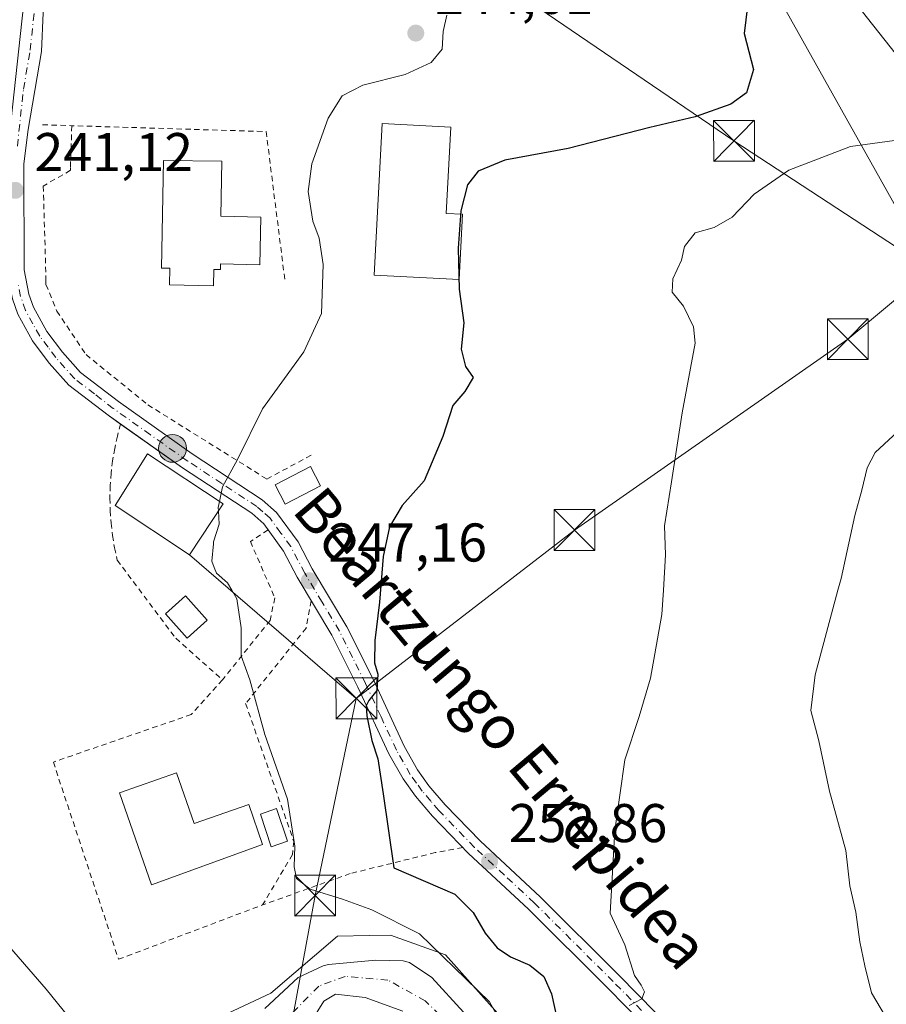
# Model space of a CAD drawing. Units: metres. Extents: x 620279 to 623728, y 4775762 to 4778136.
# Drawn here: x 621935 to 622094, y 4776827 to 4777008 of the extents above; entities that cross this region are included whole.
import ezdxf
from ezdxf.enums import TextEntityAlignment as Align

# ---------------------------------------------------------------- set-up
doc = ezdxf.new("R2010")
doc.units = ezdxf.units.M
doc.header["$MEASUREMENT"] = 0
doc.linetypes.add('DGN Style 2', pattern=[1.6480167562047852, 0.988810053722871, -0.6592067024819142])
doc.linetypes.add('DGN Style 4', pattern=[2.6384748266838614, 1.318413404963828, -0.6592067024819142, 0.001648016756204785, -0.6592067024819142])
for name, color, linetype, lineweight in [('Alambrada', 7, 'DGN Style 2', 0), ('Arbolado forestal CxS', 92, 'Continuous', 0), ('Carretera de calzada única Cxs', 7, 'Continuous', 13), ('Carretera de calzada única eje', 7, 'DGN Style 4', 0), ('Cima', 7, 'Continuous', 0), ('Corriente natural Cxs', 4, 'Continuous', 13), ('Corriente natural eje', 4, 'DGN Style 4', 0), ('Cultivos herbáceos CxS', 92, 'Continuous', 0), ('Curva de nivel maestra', 30, 'Continuous', 30), ('Curva de nivel normal', 30, 'Continuous', 0), ('Edificación Cxs', 1, 'Continuous', 13), ('Edificación industrial', 135, 'Continuous', 13), ('Edificación industrial Cxs', 135, 'Continuous', 13), ('Edificación ligera Cxs', 1, 'Continuous', 0), ('Estanque Cxs', 5, 'Continuous', 0), ('Prado CxS', 92, 'Continuous', 0), ('Punto de cota en terreno', 7, 'Continuous', 0), ('Punto kilométrico de carretera', 7, 'Continuous', 0), ('Rótulo de punto de cota en terreno', 7, 'Continuous', 0), ('Suelo desnudo CxS', 253, 'Continuous', 0), ('Tendido', 6, 'Continuous', 0), ('Texto cartográfico', 7, 'Continuous', 0), ('Torre de tendido puntual', 7, 'Continuous', 0)]:
    doc.layers.add(name, color=color, linetype=linetype, lineweight=lineweight)
doc.styles.add('Style-Arial', font='txt')

# ---------------------------------------------------------------- blocks, each defined once
blk = doc.blocks.new('*U14')
at = {"layer": 'Prado CxS', "color": 92, "linetype": 'Continuous', "lineweight": 0}
for points in [[(622035.3992999997, 4776811.2389, 248.5353999999934), (622013.2445, 4776836.087900001, 245.4735999999975), (622003.0935000004, 4776839.715100001, 244.920299999998), (621999.1580999997, 4776839.636499999, 244.3684000000067), (621993.3406999996, 4776839.520099999, 243.9774000000034), (621981.1080999998, 4776829.0483, 242.5170000000071), (621970.2330999998, 4776823.9693, 242.0777999999991)], [(621946.3082999998, 4776821.793500001, 241.1272999999928), (621939.7830999997, 4776829.7733, 240.9355000000069), (621923.8482999997, 4776848.125700001, 239.7538999999961), (621925.8561000006, 4776878.238100001, 239.0102000000043), (621929.7956999998, 4776925.963099999, 240.2108000000007), (621923.2707000002, 4776952.806299999, 238.8978000000061), (621918.9210999999, 4776976.7477, 239.4355999999971), (621910.2210999997, 4776991.9835, 237.703800000003), (621901.5210999995, 4777003.590700001, 237.1119999999937), (621890.6771, 4777017.0089, 236.8439999999973)]]:
    blk.add_polyline3d(points, dxfattribs=at)
blk = doc.blocks.new('*U28')
at = {"layer": 'Suelo desnudo CxS', "color": 253, "linetype": 'Continuous', "lineweight": 0}
for points in [[(621979.9901000002, 4776826.2401, 242.2440000000061), (621986.1501000002, 4776831.970100001, 242.4447999999975), (621990.7100999998, 4776834.110099999, 242.5681000000041), (621991.7200999996, 4776834.3101, 242.5623999999953), (622000.4101, 4776835.130100001, 242.9997000000003), (622005.4101, 4776834.9901, 243.4489000000031), (622006.5900999998, 4776834.670100001, 243.4869000000035), (622010.7200999996, 4776831.950099999, 243.3824000000022), (622016.5500999996, 4776825.5701, 243.3551000000007)], [(622005.3901000004, 4776825.770099999, 241.6895999999979), (621998.4700999996, 4776828.290100001, 241.6242999999959), (621992.9801000003, 4776828.870100001, 241.758799999996), (621990.8601000002, 4776827.5801, 241.6970000000001), (621984.5301000001, 4776817.4001, 240.9183000000048)]]:
    blk.add_polyline3d(points, dxfattribs=at)
blk = doc.blocks.new('5PATER')
at = {"layer": 'Cultivos herbáceos CxS', "linetype": 'Continuous', "lineweight": 0}
h = blk.add_hatch(color=51, dxfattribs=at)
edge = h.paths.add_edge_path()
edge.add_ellipse((0, 0), major_axis=(-0.1095731443231308, -0.1110710700762829), ratio=0.9994222409660322, start_angle=0, end_angle=360)
blk = doc.blocks.new('*U31')
at = {"layer": 'Carretera de calzada única Cxs', "color": 7, "linetype": 'Continuous', "lineweight": 13}
for points in [[(622053.4501, 4776819.440099999, 256.1736999999994), (622042.9301000005, 4776830.120100001, 254.8766000000033), (622028.4600999998, 4776844.520099999, 253.7967999999965), (622017.4600999998, 4776854.7301, 252.8102999999974), (622010.8300999999, 4776861.5701, 252.1588999999949), (622007.6901000004, 4776865.2501, 251.7978000000003), (622005.4200999998, 4776868.4301, 251.3237999999983), (622002.8101000005, 4776873.020099999, 251.0157999999938), (621997.1201, 4776885.270099999, 249.7495000000054), (621992.3201000001, 4776894.840100001, 248.4888999999966), (621985.9600999998, 4776905.4801, 246.988400000002), (621983.4401000004, 4776910.300100001, 246.7146999999968), (621979.7901, 4776915.280099999, 246.1195000000007), (621977.5800999999, 4776917.2401, 245.7431999999972), (621964.8601000002, 4776925.5801, 247.6111999999994), (621951.1901000004, 4776935.2501, 243.4955999999947), (621943.9600999998, 4776940.8201, 242.8166000000056), (621940.3501000004, 4776944.860099999, 242.4939000000013), (621937.2901, 4776948.9301, 242.2936999999947), (621934.5500999996, 4776953.860099999, 242.0117999999929)], [(621934.7600999996, 4777002.5701, 240.7786000000051), (621936.2200999996, 4777016.210100001, 241.0427999999956)], [(621939.5301000001, 4777016.380100001, 241.1395000000048), (621938.9101, 4777002.090100001, 240.7872999999963), (621936.4600999998, 4776987.7501, 241.1616000000067), (621935.6501000002, 4776981.4801, 241.2017000000051), (621935.7100999998, 4776961.9901, 242.0198999999994), (621936.6101000002, 4776957.5101, 242.0099000000046), (621937.4301000005, 4776955.1501, 242.0788999999932), (621939.9301000005, 4776950.640100001, 242.3935000000056), (621942.7801000001, 4776946.850099999, 242.5620999999956), (621946.1101000002, 4776943.130100001, 242.838499999998), (621953.0601000005, 4776937.780099999, 243.3601999999955), (621966.6300999997, 4776928.1801, 244.8712999999989), (621979.4901000002, 4776919.7401, 246.1284000000014), (621982.1201, 4776917.4101, 246.3919000000024), (621986.1101000002, 4776911.970100001, 247.883799999996), (621988.7001, 4776907.0101, 247.1947999999975), (621995.0800999999, 4776896.350099999, 248.6276999999973), (621999.9501, 4776886.630100001, 249.9026000000013), (622005.6001000004, 4776874.460100001, 251.1257000000041), (622008.0701000001, 4776870.120100001, 251.5611999999965), (622010.1700999998, 4776867.1801, 251.8442000000068), (622013.1501000002, 4776863.6801, 252.2372000000032), (622019.6601, 4776856.9801, 252.841499999995), (622030.6401000004, 4776846.780099999, 253.7976000000053), (622045.1601, 4776832.3301, 254.8349000000017), (622051.8701, 4776825.520099999, 255.5705000000016)]]:
    blk.add_polyline3d(points, dxfattribs=at)
blk = doc.blocks.new('5HITCA')
at = {"layer": 'Estanque Cxs', "linetype": 'Continuous', "lineweight": 0}
h = blk.add_hatch(color=1, dxfattribs=at)
edge = h.paths.add_edge_path()
edge.add_arc((0, 0), 0.2558578010358639, 0, 360)
at = {"layer": 'Estanque Cxs', "color": 7, "linetype": 'Continuous', "lineweight": 0}
blk.add_circle((0, 0), 0.2558578010358639, dxfattribs=at)
blk = doc.blocks.new('5TTEND')
at = {"layer": 'Cima', "color": 7, "linetype": 'Continuous', "lineweight": 0}
for p, q in [((-0.375, 0.3754), (0.375, -0.3746)), ((0.3720000000000001, 0.3784000000000001), (-0.3720000000000001, -0.3776))]:
    blk.add_line(p, q, dxfattribs=at)
at = {"layer": 'Cima', "color": 7, "linetype": 'Continuous', "lineweight": 0, "flags": 128}
blk.add_lwpolyline([(-0.375, -0.3746), (0.375, -0.3746), (0.375, 0.3754), (-0.375, 0.3754), (-0.3720000000000001, -0.3776)], dxfattribs=at)

msp = doc.modelspace()

# ---------------------------------------------------------------- linework, layer by layer
at = {"layer": 'Alambrada', "color": 7, "linetype": 'DGN Style 2', "lineweight": 0, "extrusion": (-0.0652389676651005, 0.00198393330768109, 0.9978676971956868), "elevation": -30856.67201188418, "flags": 128}
msp.add_lwpolyline([(-4793685.916337314, 475449.2703883623), (-4793685.916337314, 475454.6542508106)], dxfattribs=at)
at = {"layer": 'Alambrada', "color": 7, "linetype": 'DGN Style 2', "lineweight": 0, "extrusion": (0.0009170088065692547, 0.03026134833572678, 0.9995415998805415), "elevation": 145369.9639109322, "flags": 128}
msp.add_lwpolyline([(-476968.6067681392, -4791430.10805227), (-476968.6067681393, -4791430.104749241)], dxfattribs=at)
at = {"layer": 'Alambrada', "color": 7, "linetype": 'DGN Style 2', "lineweight": 0, "extrusion": (-0.07498873814772748, 0.004496517771096872, 0.9971742427875611), "elevation": -24918.06867311624, "flags": 128}
msp.add_lwpolyline([(-4805624.444721203, 334015.1339787047), (-4805651.293824396, 334010.0836234804), (-4805650.239349986, 333974.2412764117)], dxfattribs=at)
at = {"layer": 'Alambrada', "color": 7, "linetype": 'DGN Style 2', "lineweight": 0}
for points in [[(621944.5, 4776988.4768, 241.633799999996), (621944.2500999998, 4776980.770099999, 241.8690999999963), (621944.2500999998, 4776980.270099999, 241.9067000000068), (621939.2500999998, 4776977.390100001, 241.6205000000046), (621939.7500999998, 4776960.280099999, 242.2504000000045), (621939.7500999998, 4776959.280099999, 242.2658999999985), (621941.7500999998, 4776954.4001, 242.5277999999962), (621947.1201, 4776946.4001, 242.9560999999958), (621958.4901000002, 4776937.1601, 243.7954000000027), (621980.3601000002, 4776923.540100001, 246.4054999999935), (621988.7301000003, 4776928.030099999, 247.9076999999961)], [(621953.4801000003, 4776933.630100001, 243.7571999999927), (621952.8800999997, 4776931.4101, 244.0497999999934), (621952.3901000004, 4776929.170100001, 244.2289000000019), (621952.0000999998, 4776926.9001, 244.7387000000017), (621951.7301000003, 4776924.620100001, 246.1257000000041), (621951.5601000005, 4776922.3301, 247.367499999993), (621951.5000999998, 4776920.030099999, 247.6931999999942), (621951.5500999996, 4776917.7301, 248.123900000006), (621951.7100999998, 4776915.440099999, 247.162599999996), (621951.9901000002, 4776913.1501, 246.0219999999972), (621952.3601000002, 4776910.890100001, 245.0967999999993), (621952.8501000004, 4776908.640100001, 244.167300000001), (621963.6001000004, 4776894.270099999, 244.2627999999968), (621972.2200999996, 4776886.6501, 244.444399999993)], [(621980.5900999998, 4776914.190099999, 246.2121999999945), (621977.3400999998, 4776912.0701, 246.1540999999997), (621981.8400999998, 4776901.700099999, 246.7494000000006), (621980.9600999998, 4776897.5701, 246.6159000000043), (621972.2200999996, 4776886.6501, 244.444399999993)], [(621988.5401, 4776901.1601, 247.5657000000065), (621987.5900999998, 4776896.1501, 247.9033000000054), (621976.4700999996, 4776882.280099999, 245.0510000000068), (621985.3400999998, 4776856.9101, 245.674199999994), (621985.0900999998, 4776854.540100001, 245.4336999999941), (621979.5900999998, 4776845.290100001, 243.9949999999953)], [(621972.2200999996, 4776886.6501, 244.444399999993), (621966.4700999996, 4776880.270099999, 243.6088000000018), (621941.1001000004, 4776871.530099999, 241.9309999999969), (621953.1001000004, 4776835.290100001, 242.1319999999978), (621979.5900999998, 4776845.290100001, 243.9949999999953)], [(622016.3800999997, 4776855.840100001, 252.6863000000012), (622011.3300999999, 4776854.9001, 252.1255999999994), (621995.7100999998, 4776851.030099999, 247.9812999999995), (621979.5900999998, 4776845.290100001, 243.9949999999953)]]:
    msp.add_polyline3d(points, dxfattribs=at)
at = {"layer": 'Arbolado forestal CxS', "color": 92, "linetype": 'Continuous', "lineweight": 0}
for points in [[(621888.9989, 4777019.0239, 236.774900000004), (621890.6771, 4777017.0089, 236.8439999999973), (621901.5210999995, 4777003.590700001, 237.1119999999937), (621910.2210999997, 4776991.9835, 237.703800000003), (621918.9210999999, 4776976.7477, 239.4355999999971), (621923.2707000002, 4776952.806299999, 238.8978000000061), (621929.7956999998, 4776925.963099999, 240.2108000000007), (621925.8561000006, 4776878.238100001, 239.0102000000043), (621923.8482999997, 4776848.125700001, 239.7538999999961), (621939.7830999997, 4776829.7733, 240.9355000000069), (621946.3082999998, 4776821.793500001, 241.1272999999928)], [(621890.6771, 4777017.0089, 236.8439999999973), (621901.5210999995, 4777003.590700001, 237.1119999999937), (621910.2210999997, 4776991.9835, 237.703800000003), (621918.9210999999, 4776976.7477, 239.4355999999971), (621923.2707000002, 4776952.806299999, 238.8978000000061), (621929.7956999998, 4776925.963099999, 240.2108000000007), (621925.8561000006, 4776878.238100001, 239.0102000000043), (621923.8482999997, 4776848.125700001, 239.7538999999961), (621939.7830999997, 4776829.7733, 240.9355000000069), (621946.3082999998, 4776821.793500001, 241.1272999999928)], [(621970.2330999998, 4776823.9693, 242.0777999999991), (621981.1080999998, 4776829.0483, 242.5170000000071), (621993.3406999996, 4776839.520099999, 243.9774000000034), (621999.1580999997, 4776839.636499999, 244.3684000000067), (622003.0935000004, 4776839.715100001, 244.920299999998), (622013.2445, 4776836.087900001, 245.4735999999975), (622035.3992999997, 4776811.2389, 248.5353999999934)], [(621970.2330999998, 4776823.9693, 242.0777999999991), (621981.1080999998, 4776829.0483, 242.5170000000071), (621993.3406999996, 4776839.520099999, 243.9774000000034), (621999.1580999997, 4776839.636499999, 244.3684000000067), (622003.0935000004, 4776839.715100001, 244.920299999998), (622013.2445, 4776836.087900001, 245.4735999999975), (622035.3992999997, 4776811.2389, 248.5353999999934)], [(622016.5500999996, 4776825.5701, 243.3551000000007), (622010.7200999996, 4776831.950099999, 243.3824000000022), (622006.5900999998, 4776834.670100001, 243.4869000000035), (622005.4101, 4776834.9901, 243.4489000000031), (622000.4101, 4776835.130100001, 242.9997000000003), (621991.7200999996, 4776834.3101, 242.5623999999953), (621990.7100999998, 4776834.110099999, 242.5681000000041), (621986.1501000002, 4776831.970100001, 242.4447999999975), (621979.9901000002, 4776826.2401, 242.2440000000061)], [(621979.9901000002, 4776826.2401, 242.2440000000061), (621986.1501000002, 4776831.970100001, 242.4447999999975), (621990.7100999998, 4776834.110099999, 242.5681000000041), (621991.7200999996, 4776834.3101, 242.5623999999953), (622000.4101, 4776835.130100001, 242.9997000000003), (622005.4101, 4776834.9901, 243.4489000000031), (622006.5900999998, 4776834.670100001, 243.4869000000035), (622010.7200999996, 4776831.950099999, 243.3824000000022), (622016.5500999996, 4776825.5701, 243.3551000000007)]]:
    msp.add_polyline3d(points, dxfattribs=at)
at = {"layer": 'Carretera de calzada única Cxs', "color": 7, "linetype": 'Continuous', "lineweight": 13}
for points in [[(621953.4801000003, 4776933.630200001, 243.7571999999927), (621951.1901000004, 4776935.2501, 243.4955999999947), (621943.9600999998, 4776940.8201, 242.8166000000056), (621940.3501000004, 4776944.860099999, 242.4939000000013), (621937.2901, 4776948.9301, 242.2936999999947), (621934.5500999996, 4776953.860099999, 242.0117999999929), (621933.5701000001, 4776956.6801, 242.0023999999976), (621932.5701000001, 4776961.670100001, 242.1815000000061), (621932.5100999996, 4776981.6801, 241.1962000000058), (621934.7600999996, 4777002.5701, 240.7786000000051), (621936.2200999996, 4777016.210100001, 241.0427999999956), (621935.2801000001, 4777030.9101, 240.725099999996), (621933.6901000004, 4777038.880100001, 240.4747999999963), (621932.6801000005, 4777042.050100001, 240.3591000000015), (621926.4301000005, 4777055.670100001, 239.817200000005), (621903.2500999998, 4777089.5801, 236.8320999999996), (621891.8101000005, 4777106.860099999, 235.9492999999929), (621886.3201000001, 4777116.280099999, 235.9510000000009), (621885.1300999997, 4777118.620100001, 235.8646000000008)], [(621939.5301000001, 4777016.380100001, 241.1395000000048), (621938.9101, 4777002.090100001, 240.7872999999963), (621936.4600999998, 4776987.7501, 241.1616000000067), (621935.6501000002, 4776981.4801, 241.2017000000051), (621935.7100999998, 4776961.9901, 242.0198999999994), (621936.6101000002, 4776957.5101, 242.0099000000046), (621937.4301000005, 4776955.1501, 242.0788999999932), (621939.9301000005, 4776950.640100001, 242.3935000000056), (621942.7801000001, 4776946.850099999, 242.5620999999956), (621946.1101000002, 4776943.130100001, 242.838499999998), (621953.0601000005, 4776937.780099999, 243.3601999999955), (621966.6300999997, 4776928.1801, 244.8712999999989), (621979.4901000002, 4776919.7401, 246.1284000000014), (621982.1201, 4776917.4101, 246.3919000000024), (621986.1101000002, 4776911.970100001, 247.883799999996), (621988.7001, 4776907.0101, 247.1947999999975), (621995.0800999999, 4776896.350099999, 248.6276999999973), (621999.9501, 4776886.630100001, 249.9026000000013), (622005.6001000004, 4776874.460100001, 251.1257000000041), (622008.0701000001, 4776870.120100001, 251.5611999999965), (622010.1700999998, 4776867.1801, 251.8442000000068), (622013.1501000002, 4776863.6801, 252.2372000000032), (622019.6601, 4776856.9801, 252.841499999995), (622030.6401000004, 4776846.780099999, 253.7976000000053), (622045.1601, 4776832.3301, 254.8349000000017), (622051.8701, 4776825.520099999, 255.5705000000016)], [(621980.5898000002, 4776914.189900001, 246.2121999999945), (621979.7901, 4776915.280099999, 246.1195000000007), (621977.5800999999, 4776917.2401, 245.7431999999972), (621964.8601000002, 4776925.5801, 247.6111999999994), (621953.4801000003, 4776933.630200001, 243.7571999999927)], [(622056.0007999997, 4776817.075200001, 256.4899000000005), (622053.4501, 4776819.440099999, 256.1736999999994), (622042.9301000005, 4776830.120100001, 254.8766000000033), (622028.4600999998, 4776844.520099999, 253.7967999999965), (622017.4600999998, 4776854.7301, 252.8102999999974), (622010.8300999999, 4776861.5701, 252.1588999999949), (622007.6901000004, 4776865.2501, 251.7978000000003), (622005.4200999998, 4776868.4301, 251.3237999999983), (622002.8101000005, 4776873.020099999, 251.0157999999938), (621997.1201, 4776885.270099999, 249.7495000000054), (621992.3201000001, 4776894.840100001, 248.4888999999966), (621985.9600999998, 4776905.4801, 246.988400000002), (621983.4401000004, 4776910.300100001, 246.7146999999968), (621980.5898000002, 4776914.189900001, 246.2121999999945)]]:
    msp.add_polyline3d(points, dxfattribs=at)
at = {"layer": 'Carretera de calzada única eje', "color": 7, "linetype": 'DGN Style 4', "lineweight": 0}
for points in [[(621934.4801000003, 4776984.710100001, 241.1732000000048), (621935.6101000002, 4776995.1601, 240.953800000003), (621936.8300999999, 4777002.3301, 240.789300000004), (621937.5601000005, 4777009.1501, 240.8886000000057)], [(622049.2801000001, 4776825.9001, 255.3273000000045), (622044.0401, 4776831.220100001, 254.8429999999935), (622029.5500999996, 4776845.6501, 253.7853999999934), (622024.0601000005, 4776850.7501, 253.2874000000011), (622018.5601000005, 4776855.850099999, 252.8194999999978), (622011.9901000002, 4776862.620100001, 252.2225000000035), (622010.5000999998, 4776864.370100001, 252.0123000000021), (622008.9301000005, 4776866.210100001, 251.8292999999976), (622007.8800999997, 4776867.6801, 251.7140999999974), (622006.7401000002, 4776869.270099999, 251.4719000000041), (622005.4401000004, 4776871.5701, 251.2293999999966), (622004.2001, 4776873.7401, 251.063599999994), (622001.3601000002, 4776879.860099999, 250.4164000000019), (621998.5301000001, 4776885.950099999, 249.8258999999962), (621996.1300999997, 4776890.7301, 249.1067999999941), (621993.7001, 4776895.590100001, 248.5485999999946), (621990.5100999996, 4776900.920100001, 247.7477000000072), (621987.3300999999, 4776906.2401, 247.0473999999958), (621986.0701000001, 4776908.6501, 247.1242000000057), (621984.7701000003, 4776911.130100001, 247.2075999999943), (621982.9501, 4776913.620100001, 246.527700000006), (621980.9501, 4776916.340100001, 246.226800000004), (621979.6401000004, 4776917.5101, 246.0273000000016), (621978.5301000001, 4776918.4901, 245.8898999999947), (621972.1001000004, 4776922.710100001, 245.9704999999958), (621965.7401000002, 4776926.880100001, 245.8582000000024), (621958.9600999998, 4776931.6801, 244.4404000000068), (621952.1300999997, 4776936.5101, 243.4082000000053), (621948.6501000002, 4776939.190099999, 243.1328999999969), (621945.0301000001, 4776941.970100001, 242.8178999999946), (621943.2301000003, 4776943.9901, 242.6900000000023), (621941.5601000005, 4776945.850099999, 242.5335999999952), (621940.1401000004, 4776947.7501, 242.4453000000067), (621938.6101000002, 4776949.780099999, 242.3378999999986), (621937.3601000002, 4776952.040100001, 242.1720999999961), (621935.9901000002, 4776954.5001, 242.0546999999933), (621935.0900999998, 4776957.090100001, 242.0124000000069), (621934.6401000004, 4776959.3301, 242.0383000000002)]]:
    msp.add_polyline3d(points, dxfattribs=at)
at = {"layer": 'Corriente natural Cxs', "color": 4, "linetype": 'Continuous', "lineweight": 13}
for points in [[(621979.9901000002, 4776826.2401, 242.2440000000061), (621986.1501000002, 4776831.970100001, 242.4447999999975), (621990.7100999998, 4776834.110099999, 242.5681000000041), (621991.7200999996, 4776834.3101, 242.5623999999953), (622000.4101, 4776835.130100001, 242.9997000000003), (622005.4101, 4776834.9901, 243.4489000000031), (622006.5900999998, 4776834.670100001, 243.4869000000035), (622010.7200999996, 4776831.950099999, 243.3824000000022), (622016.5500999996, 4776825.5701, 243.3551000000007)], [(621979.9901000002, 4776826.2401, 242.2440000000061), (621986.1501000002, 4776831.970100001, 242.4447999999975), (621990.7100999998, 4776834.110099999, 242.5681000000041), (621991.7200999996, 4776834.3101, 242.5623999999953), (622000.4101, 4776835.130100001, 242.9997000000003), (622005.4101, 4776834.9901, 243.4489000000031), (622006.5900999998, 4776834.670100001, 243.4869000000035), (622010.7200999996, 4776831.950099999, 243.3824000000022), (622016.5500999996, 4776825.5701, 243.3551000000007)], [(622005.3901000004, 4776825.770099999, 241.6895999999979), (621998.4700999996, 4776828.290100001, 241.6242999999959), (621992.9801000003, 4776828.870100001, 241.758799999996), (621990.8601000002, 4776827.5801, 241.6970000000001), (621984.5301000001, 4776817.4001, 240.9183000000048)], [(622005.3901000004, 4776825.770099999, 241.6895999999979), (621998.4700999996, 4776828.290100001, 241.6242999999959), (621992.9801000003, 4776828.870100001, 241.758799999996), (621990.8601000002, 4776827.5801, 241.6970000000001), (621984.5301000001, 4776817.4001, 240.9183000000048)]]:
    msp.add_polyline3d(points, dxfattribs=at)
at = {"layer": 'Corriente natural eje', "color": 4, "linetype": 'DGN Style 4', "lineweight": 0}
msp.add_polyline3d([(622014.0800999999, 4776823.1501, 242.4134999999951), (622009.5000999998, 4776827.640100001, 242.303700000004), (622002.6401000004, 4776831.470100001, 242.1806999999972), (621994.7600999996, 4776832.140100001, 242.0298000000039), (621989.9001000002, 4776830.370100001, 241.9927000000025), (621979.8701, 4776820.050100001, 241.0608999999968)], dxfattribs=at)
at = {"layer": 'Curva de nivel maestra', "color": 30, "linetype": 'Continuous', "lineweight": 30, "elevation": 250, "flags": 128}
msp.add_lwpolyline([(622068.7699999996, 4777010.4301), (622068.1600000003, 4777005.4301), (622069.8899999997, 4776998.770099999), (622068.5499999998, 4776994.530099999), (622065.7199999997, 4776992.420100001), (622059.1100000005, 4776990.0801), (622050.7800000003, 4776988.1601), (622035.7800000003, 4776984.2601), (622024.1100000005, 4776982.140100001), (622019.2000000002, 4776980.130100001), (622017.29, 4776977.620100001), (622016.04, 4776972.8301), (622015.54, 4776965.950099999), (622015.7599999999, 4776958.440099999), (622016.5800000001, 4776952.270099999), (622016.1200000001, 4776947.4001), (622016.8799999999, 4776944.220100001), (622018.3300000001, 4776942.210100001), (622016.7800000003, 4776939.640100001), (622014.5999999996, 4776937.0801), (622012.75, 4776931.380100001), (622009.2999999998, 4776923.210100001), (622005.2300000006, 4776918.6601), (622002.9199999999, 4776914.7601), (622001.7599999999, 4776909.3201), (622001.0800000001, 4776900.9301), (622000.2000000002, 4776893.860099999), (622000.1399999997, 4776889.780099999), (622000.79, 4776887.6801), (622000.6100000005, 4776884.6801), (621999.1100000005, 4776882.860099999), (621998.6200000001, 4776881.870100001), (621998.7599999999, 4776880.050100001), (621999.6600000003, 4776875.4801), (622000.79, 4776872.120100001), (622001.7699999996, 4776865.720100001), (622003.6900000004, 4776852.110099999), (622014.9199999999, 4776847.2401), (622018.3300000001, 4776843.880100001), (622020.54, 4776840.100099999), (622022.7300000006, 4776837.370100001), (622025.1600000003, 4776835.7401), (622028.75, 4776834.220100001), (622031.3200000003, 4776832.140100001), (622032.7100000001, 4776828.920100001), (622034.3899999997, 4776821.390100001)], dxfattribs=at)
at = {"layer": 'Curva de nivel normal', "color": 30, "linetype": 'Continuous', "lineweight": 0, "flags": 128}
for points, elevation in [([(622013.4500000002, 4777008.77), (622012.8099999996, 4777005.789999999), (622012.5999999996, 4777002.560000001), (622010.5700000003, 4777000.09), (622005.7999999998, 4776997.869999999), (621998.0099999999, 4776995.92), (621994.2199999997, 4776993.930000001), (621991.6600000003, 4776989.869999999), (621988.6600000003, 4776981.439999999), (621987.9400000004, 4776976.380000001), (621988.8099999996, 4776970.92), (621989.9600000001, 4776967.779999999), (621990.7000000002, 4776962.939999999), (621990.4000000004, 4776953.930000001), (621987.1500000004, 4776946.9), (621979.54, 4776936.439999999), (621974.9699999997, 4776927.109999999), (621972.2400000002, 4776922.109999999), (621971.6551000001, 4776919.439099999)], 245), ([(622097.1500000004, 4776985.960000001), (622087.7100000001, 4776984.65), (622076.3600000005, 4776980.33), (622070.0099999999, 4776975.92), (622065.9199999999, 4776971.65), (622062.5999999996, 4776969.779999999), (622059.1100000005, 4776968.76), (622057.1600000003, 4776966.279999999), (622056.6200000001, 4776963.75), (622055.04, 4776960.32), (622054.9000000004, 4776957.880000001), (622057.0099999999, 4776955.33), (622058.8499999996, 4776951.480000001), (622059.1500000004, 4776948.480000001), (622056.7400000002, 4776935.720000001), (622054.8099999996, 4776923.02), (622053.5, 4776914.970000001), (622053.6799999997, 4776909.630000001), (622053.2883000001, 4776903.101500001), (622053.0199999996, 4776898.630000001), (622050.9199999999, 4776886.970000001), (622048.8399999999, 4776879.92), (622046.1900000004, 4776871.930000001), (622044.3600000005, 4776858.980000001), (622043.79, 4776849.109999999), (622043.4900000002, 4776843.779999999), (622046.2199999997, 4776837.970000001), (622047.9600000001, 4776832.300000001), (622049.2199999997, 4776830.560000001), (622049.79, 4776829.300000001), (622049.3300000001, 4776828.02), (622046.9800000006, 4776826.82)], 255), ([(622099.7000000002, 4776935.33), (622092.2400000002, 4776928.439999999), (622090.7599999999, 4776925.619999999), (622089.7699999996, 4776921.470000001), (622088.4699999997, 4776916.82), (622085.9600000001, 4776905.27), (622085.3777999999, 4776903.101500001), (622081.2000000002, 4776887.539999999), (622080.4100000003, 4776881), (622081.8600000005, 4776875.439999999), (622083.8499999996, 4776866.199999999), (622086.8200000003, 4776855.300000001), (622087.5899999999, 4776848.789999999), (622088.7100000001, 4776843.960000001), (622089.4100000003, 4776838.470000001), (622090.3200000003, 4776834.109999999), (622091.54, 4776829.109999999), (622096.1100000005, 4776821.439999999)], 260), ([(621971.6551000001, 4776919.439099999), (621971.4100000003, 4776918.32), (621971.4496999999, 4776917.683300001)], 245), ([(621971.4496999999, 4776917.683300001), (621971.5999999996, 4776915.27), (621970.5800000001, 4776911.980000001), (621970.5454000002, 4776911.641000001)], 245), ([(621970.5454000002, 4776911.641000001), (621970.2199999997, 4776908.449999999), (621970.6898999996, 4776907.278000001)], 245), ([(621970.6898999996, 4776907.278000001), (621971.1100000005, 4776906.230000001), (621973.1500000004, 4776904.449999999), (621973.9369999999, 4776903.101500001), (621974.8600000005, 4776901.52), (621975.6299999999, 4776896.17), (621975.6299999999, 4776891.029999999), (621977.2599999999, 4776886.619999999), (621980.0099999999, 4776876.58), (621984.1399999997, 4776864.730000001), (621985.5300000003, 4776856.100000001), (621985.3799999999, 4776852.279999999), (621985.8200000003, 4776850.109999999), (621988.3200000003, 4776848.16), (621994.2599999999, 4776846.359999999), (621999.6600000003, 4776844.380000001), (622008.4600000001, 4776839.980000001), (622021.3200000003, 4776827.439999999), (622026.75, 4776817.609999999)], 245)]:
    msp.add_lwpolyline(points, dxfattribs=dict(at, elevation=elevation))
at = {"layer": 'Edificación Cxs', "color": 1, "linetype": 'Continuous', "lineweight": 13, "flags": 128}
for points, elevation in [([(621979.2301000003, 4776971.6801), (621979.0601000005, 4776962.9301), (621971.8701, 4776963.0701), (621971.8501000004, 4776962.050100001), (621970.6001000004, 4776962.0701), (621970.5401, 4776959.040100001), (621962.4600999998, 4776959.200099999), (621962.5201000003, 4776962.290100001), (621960.9801000003, 4776962.3201), (621961.3601000002, 4776982.0701), (621972.1001000004, 4776981.940099999), (621971.9101, 4776971.8201)], 247.3307999999962), ([(621963.7600999996, 4776869.5601), (621967.0301000001, 4776860.210100001), (621977.0301000001, 4776863.710100001), (621979.5701000001, 4776856.390100001), (621959.1700999998, 4776848.970100001), (621953.2500999998, 4776865.890100001)], 246.6855999999971)]:
    msp.add_lwpolyline(points, close=True, dxfattribs=dict(at, elevation=elevation))
at = {"layer": 'Edificación Cxs', "color": 1, "linetype": 'Continuous', "lineweight": 13}
for points in [[(621979.2301000003, 4776971.6801, 244.7241999999969), (621979.0601000005, 4776962.9301, 244.7891999999993), (621971.8701, 4776963.0701, 246.223800000007), (621971.8501000004, 4776962.050100001, 245.8974000000017), (621970.6001000004, 4776962.0701, 246.4548000000068), (621970.5401, 4776959.040100001, 245.114499999996), (621962.4600999998, 4776959.200099999, 245.5233000000007), (621962.5201000003, 4776962.290100001, 247.3307999999961), (621960.9801000003, 4776962.3201, 246.3935999999958), (621961.3601000002, 4776982.0701, 245.196100000001), (621972.1001000004, 4776981.940099999, 244.6248000000051), (621971.9101, 4776971.8201, 246.7704999999987), (621979.2301000003, 4776971.6801, 244.7241999999969)], [(621972.3201000001, 4776919.0001, 247.6224999999977), (621966.1201, 4776909.620100001, 247.852899999998), (621952.4501, 4776918.6601, 248.8950999999943), (621958.4200999998, 4776928.1801, 246.9777999999933), (621972.3201000001, 4776919.0001, 247.6224999999977)], [(621963.7600999996, 4776869.5601, 244.8938000000053), (621967.0301000001, 4776860.210100001, 246.6855999999971), (621977.0301000001, 4776863.710100001, 245.7223999999987), (621979.5701000001, 4776856.390100001, 245.7758000000031), (621959.1700999998, 4776848.970100001, 244.2347000000009), (621953.2500999998, 4776865.890100001, 244.5941000000021), (621963.7600999996, 4776869.5601, 244.8938000000053)], [(621984.1401000004, 4776856.970100001, 245.471000000005), (621981.1801000005, 4776855.9801, 245.3059000000067), (621979.1801000005, 4776861.9801, 245.918399999995), (621982.1401000004, 4776862.970100001, 245.3117999999959), (621984.1401000004, 4776856.970100001, 245.471000000005)]]:
    msp.add_polyline3d(points, dxfattribs=at)
for points in [[(621972.3201000001, 4776919.0001, 248.8950999999943), (621966.1201, 4776909.620100001, 248.8950999999943), (621952.4501, 4776918.6601, 248.8950999999943), (621958.4200999998, 4776928.1801, 248.8950999999943)], [(621984.1401000004, 4776856.970100001, 245.918399999995), (621981.1801000005, 4776855.9801, 245.918399999995), (621979.1801000005, 4776861.9801, 245.918399999995), (621982.1401000004, 4776862.970100001, 245.918399999995)]]:
    msp.add_3dface(points, dxfattribs=at)
at = {"layer": 'Edificación industrial', "color": 135, "linetype": 'Continuous', "lineweight": 13}
msp.add_polyline3d([(622016.3668999998, 4776972.189200001, 247.3812000000034), (622015.7278000005, 4776960.1823, 247.2226999999984), (622000.0817999998, 4776961.0152, 248.4210000000021), (622001.5634000005, 4776988.849400001, 248.670100000003), (622014.2011000002, 4776988.176700001, 248.3001999999979), (622013.3585999999, 4776972.349300001, 249.3804999999993), (622016.3668999998, 4776972.189200001, 247.3812000000034)], dxfattribs=at)
at = {"layer": 'Edificación industrial Cxs', "color": 135, "linetype": 'Continuous', "lineweight": 13, "elevation": 249.3804999999993, "flags": 128}
msp.add_lwpolyline([(622016.3668999998, 4776972.189200001), (622015.7278000005, 4776960.1823), (622000.0817999998, 4776961.0152), (622001.5634000005, 4776988.849400001), (622014.2011000002, 4776988.176700001), (622013.3585999999, 4776972.349300001)], close=True, dxfattribs=at)
at = {"layer": 'Edificación ligera Cxs', "color": 1, "linetype": 'Continuous', "lineweight": 0}
for points in [[(621990.2401000002, 4776922.3101, 251.0065999999933), (621983.7401000002, 4776918.9301, 246.9489000000031), (621981.9101, 4776922.450099999, 246.9814999999944), (621988.4101, 4776925.8301, 248.0843000000023), (621990.2401000002, 4776922.3101, 251.0065999999933)], [(621969.4001000002, 4776897.5801, 245.1441999999952), (621965.6901000004, 4776894.290100001, 244.4413000000059), (621961.7001, 4776898.780099999, 244.6013999999996), (621965.4001000002, 4776902.0801, 244.6729999999953), (621969.4001000002, 4776897.5801, 245.1441999999952)]]:
    msp.add_polyline3d(points, dxfattribs=at)
for points in [[(621990.2401000002, 4776922.3101, 251.0065999999933), (621983.7401000002, 4776918.9301, 251.0065999999933), (621981.9101, 4776922.450099999, 251.0065999999933), (621988.4101, 4776925.8301, 251.0065999999933)], [(621969.4001000002, 4776897.5801, 245.1441999999952), (621965.6901000004, 4776894.290100001, 245.1441999999952), (621961.7001, 4776898.780099999, 245.1441999999952), (621965.4001000002, 4776902.0801, 245.1441999999952)]]:
    msp.add_3dface(points, dxfattribs=at)
at = {"layer": 'Prado CxS', "color": 92, "linetype": 'Continuous', "lineweight": 0}
for points in [[(621888.9989, 4777019.0239, 236.774900000004), (621890.6771, 4777017.0089, 236.8439999999973), (621901.5210999995, 4777003.590700001, 237.1119999999937), (621910.2210999997, 4776991.9835, 237.703800000003), (621918.9210999999, 4776976.7477, 239.4355999999971), (621923.2707000002, 4776952.806299999, 238.8978000000061), (621929.7956999998, 4776925.963099999, 240.2108000000007), (621925.8561000006, 4776878.238100001, 239.0102000000043), (621923.8482999997, 4776848.125700001, 239.7538999999961), (621939.7830999997, 4776829.7733, 240.9355000000069), (621946.3082999998, 4776821.793500001, 241.1272999999928)], [(621970.2330999998, 4776823.9693, 242.0777999999991), (621981.1080999998, 4776829.0483, 242.5170000000071), (621993.3406999996, 4776839.520099999, 243.9774000000034), (621999.1580999997, 4776839.636499999, 244.3684000000067), (622003.0935000004, 4776839.715100001, 244.920299999998), (622013.2445, 4776836.087900001, 245.4735999999975), (622035.3992999997, 4776811.2389, 248.5353999999934)], [(621984.5301000001, 4776817.4001, 240.9183000000048), (621990.8601000002, 4776827.5801, 241.6970000000001), (621992.9801000003, 4776828.870100001, 241.758799999996), (621998.4700999996, 4776828.290100001, 241.6242999999959), (622005.3901000004, 4776825.770099999, 241.6895999999979)], [(621984.5301000001, 4776817.4001, 240.9183000000048), (621990.8601000002, 4776827.5801, 241.6970000000001), (621992.9801000003, 4776828.870100001, 241.758799999996), (621998.4700999996, 4776828.290100001, 241.6242999999959), (622005.3901000004, 4776825.770099999, 241.6895999999979)]]:
    msp.add_polyline3d(points, dxfattribs=at)
at = {"layer": 'Suelo desnudo CxS', "color": 253, "linetype": 'Continuous', "lineweight": 0}
for points in [[(621979.9901000002, 4776826.2401, 242.2440000000061), (621986.1501000002, 4776831.970100001, 242.4447999999975), (621990.7100999998, 4776834.110099999, 242.5681000000041), (621991.7200999996, 4776834.3101, 242.5623999999953), (622000.4101, 4776835.130100001, 242.9997000000003), (622005.4101, 4776834.9901, 243.4489000000031), (622006.5900999998, 4776834.670100001, 243.4869000000035), (622010.7200999996, 4776831.950099999, 243.3824000000022), (622016.5500999996, 4776825.5701, 243.3551000000007)], [(621984.5301000001, 4776817.4001, 240.9183000000048), (621990.8601000002, 4776827.5801, 241.6970000000001), (621992.9801000003, 4776828.870100001, 241.758799999996), (621998.4700999996, 4776828.290100001, 241.6242999999959), (622005.3901000004, 4776825.770099999, 241.6895999999979)]]:
    msp.add_polyline3d(points, dxfattribs=at)
at = {"layer": 'Tendido', "color": 6, "linetype": 'Continuous', "lineweight": 0, "extrusion": (-0.01391847558395496, 0.02483240527698499, 0.9995947317216006), "elevation": 110229.0989485255, "flags": 128}
msp.add_lwpolyline([(-2878287.763116557, -3861430.21592986), (-2878287.763116557, -3861306.300689179)], dxfattribs=at)
at = {"layer": 'Tendido', "color": 6, "linetype": 'Continuous', "lineweight": 0, "extrusion": (-0.03823199377122197, 0.03286612394748136, 0.99872825761012), "elevation": 133467.0365255091, "flags": 128}
msp.add_lwpolyline([(-4027860.674030252, -2638942.682550058), (-4027860.674030252, -2638983.20861443)], dxfattribs=at)
at = {"layer": 'Tendido', "color": 6, "linetype": 'Continuous', "lineweight": 0}
for points in [[(622238.7216999996, 4776822.6338, 286.6676000000007), (622173.2851999998, 4776904.093400001, 276.5191999999952), (622115.8490000004, 4776976.6217, 261.1245000000054), (622041.9519999997, 4777070.017899999, 260.9416999999958)], [(622102.5137, 4776961.967800001, 264.4692000000068), (622066.2697999999, 4776985.698000001, 252.1898999999976), (621999.1316000001, 4777031.3917, 246.1576000000059), (621970.5042000003, 4777047.179400001, 244.3699000000051), (621939.8647999996, 4777063.3005, 240.8065999999963), (621928.0500999996, 4777067.4101, 242.2468999999983)], [(622102.5137, 4776961.967800001, 264.4692000000068), (622087.2209000001, 4776949.249, 258.997199999998), (622036.9500000002, 4776914.165200001, 253.9685999999929), (621996.8125999998, 4776883.235300001, 249.8960999999981)], [(621996.8125999998, 4776883.235300001, 249.8960999999981), (621989.2455000002, 4776847.013800001, 245.6214000000036), (621977.9478000002, 4776785.603900001, 243.0492999999988), (621967.8936000001, 4776725.6492, 246.6343000000052), (621959.5856999997, 4776679.082400001, 248.2744999999995), (621967.2586000003, 4776648.7611, 248.5550999999978)]]:
    msp.add_polyline3d(points, dxfattribs=at)

# ---------------------------------------------------------------- block references
at = {"layer": 'Carretera de calzada única Cxs', "color": 7, "linetype": 'Continuous', "lineweight": 13}
msp.add_blockref('*U31', (0, 0), dxfattribs=at)
at = {"layer": 'Prado CxS', "color": 92, "linetype": 'Continuous', "lineweight": 0}
msp.add_blockref('*U14', (0, 0), dxfattribs=at)
at = {"layer": 'Punto de cota en terreno', "color": 7, "linetype": 'Continuous', "lineweight": 0, "xscale": 10, "yscale": 10, "zscale": 10}
for p in [(622007.7599999999, 4777005.49, 244.6100000000006), (621934.1100000005, 4776976.59, 241.1199999999953), (621988.1699999999, 4776904.850000001, 247.1600000000035), (622021.3300000001, 4776853.289999999, 252.8600000000006)]:
    msp.add_blockref('5PATER', p, dxfattribs=at)
at = {"layer": 'Punto kilométrico de carretera', "color": 7, "linetype": 'Continuous', "lineweight": 0, "xscale": 10, "yscale": 10, "zscale": 10}
msp.add_blockref('5HITCA', (621963.0186000001, 4776929.176200001, 245.4628999999986), dxfattribs=at)
at = {"layer": 'Suelo desnudo CxS', "color": 253, "linetype": 'Continuous', "lineweight": 0}
msp.add_blockref('*U28', (0, 0), dxfattribs=at)
at = {"layer": 'Torre de tendido puntual', "color": 7, "linetype": 'Continuous', "lineweight": 0, "xscale": 10, "yscale": 10, "zscale": 10}
for p in [(622066.2697999999, 4776985.698000001, 252.1898999999976), (622087.2209000001, 4776949.249, 258.997199999998), (622036.9500000002, 4776914.165200001, 253.9685999999929), (621996.8125999998, 4776883.235300001, 249.8960999999981), (621989.2455000002, 4776847.013800001, 245.6214000000036)]:
    msp.add_blockref('5TTEND', p, dxfattribs=at)

# ---------------------------------------------------------------- texts
at = {"layer": 'Rótulo de punto de cota en terreno', "color": 7, "linetype": 'Continuous', "lineweight": 0, "style": 'Style-Arial'}
for s, p in [('244,61', (622011.2878000002, 4777009.0178)), ('241,12', (621937.6377999998, 4776980.117799999)), ('247,16', (621991.6978000002, 4776908.377800001)), ('252,86', (622024.8578000005, 4776856.8178))]:
    msp.add_text(s, height=7.000000000000002, dxfattribs=at).set_placement(p)
at = {"layer": 'Texto cartográfico', "color": 7, "linetype": 'Continuous', "lineweight": 0, "style": 'Style-Arial'}
msp.add_text('Beartzungo Errepidea', height=8, rotation=310.0388581416797, dxfattribs=at).set_placement((622023.5536611546, 4776877.766527617), align=Align.MIDDLE_CENTER)

doc.saveas('drawing.dxf')
